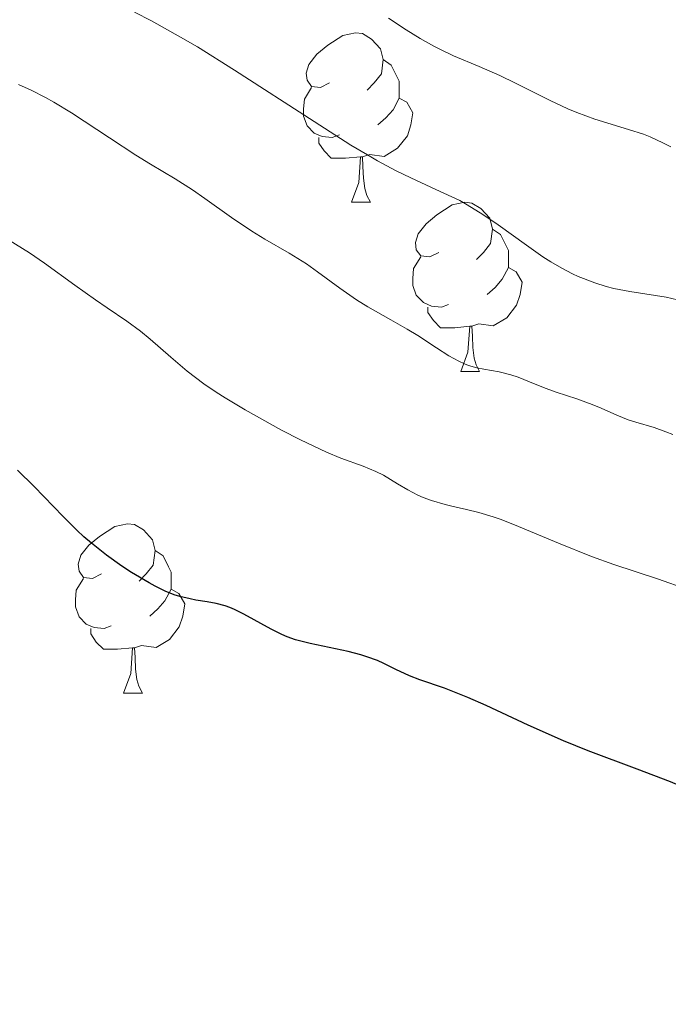
# Model space of a CAD drawing. Units: metres. Extents: x 638707 to 643220, y 4657691 to 4660750.
# Drawn here: x 639748 to 639787, y 4658468 to 4658526 of the extents above; entities that cross this region are included whole.
import ezdxf

# ---------------------------------------------------------------- set-up
doc = ezdxf.new("R2010")
doc.units = ezdxf.units.M
doc.header["$MEASUREMENT"] = 0
for name, color, linetype, lineweight in [('Carátula', 7, 'Continuous', 0), ('Elementos auxiliares', 7, 'Continuous', 0), ('Entidades rústicas y varios', 7, 'Continuous', 0), ('Relieve y altimetría', 7, 'Continuous', 0)]:
    doc.layers.add(name, color=color, linetype=linetype, lineweight=lineweight)

msp = doc.modelspace()

# ---------------------------------------------------------------- linework, layer by layer
at = {"layer": 'Carátula', "color": 7, "linetype": 'Continuous', "lineweight": 0}
msp.add_3dface([(638766.34, 4657691.04), (643220.45, 4657780.12), (643161.07, 4660749.55), (638706.96, 4660660.47)], dxfattribs=at)
at = {"layer": 'Elementos auxiliares', "color": 250, "linetype": 'Continuous', "lineweight": 0}
msp.add_3dface([(639619.22, 4658102.15), (643066.84, 4658171.1), (643020.02, 4660484.19), (639573.52, 4660415.26)], dxfattribs=at)
at = {"layer": 'Entidades rústicas y varios', "color": 92, "linetype": 'Continuous', "lineweight": 0, "flags": 128}
for points in [[(639766.72, 4658522.56), (639766.19, 4658522.29), (639765.66, 4658522.35), (639765.4, 4658522.72), (639765.34, 4658523.14), (639765.5, 4658523.66), (639765.98, 4658524.26), (639766.62, 4658524.79), (639767.52, 4658525.37), (639768.26, 4658525.53), (639768.69, 4658525.48), (639769.22, 4658525.16), (639769.75, 4658524.58), (639769.91, 4658523.94), (639769.8, 4658523.09), (639769.37, 4658522.56), (639768.95, 4658522.13)], [(639766.72, 4658522.56), (639766.19, 4658522.29), (639765.66, 4658522.35), (639765.4, 4658522.72), (639765.34, 4658523.14), (639765.5, 4658523.66), (639765.98, 4658524.26), (639766.62, 4658524.79), (639767.52, 4658525.37), (639768.26, 4658525.53), (639768.69, 4658525.48), (639769.22, 4658525.16), (639769.75, 4658524.58), (639769.91, 4658523.94), (639769.8, 4658523.09), (639769.37, 4658522.56), (639768.95, 4658522.13)], [(639769.91, 4658523.94), (639770.38, 4658523.62), (639770.7, 4658522.98), (639770.86, 4658522.66), (639770.86, 4658522.08), (639770.86, 4658521.66), (639770.49, 4658520.97), (639770.07, 4658520.49), (639769.59, 4658520.07)], [(639769.91, 4658523.94), (639770.38, 4658523.62), (639770.7, 4658522.98), (639770.86, 4658522.66), (639770.86, 4658522.08), (639770.86, 4658521.66), (639770.49, 4658520.97), (639770.07, 4658520.49), (639769.59, 4658520.07)], [(639767.31, 4658519.48), (639766.88, 4658519.32), (639766.3, 4658519.38), (639765.82, 4658519.59), (639765.4, 4658520.01), (639765.18, 4658520.6), (639765.18, 4658521.02), (639765.24, 4658521.6), (639765.66, 4658522.29)], [(639767.31, 4658519.48), (639766.88, 4658519.32), (639766.3, 4658519.38), (639765.82, 4658519.59), (639765.4, 4658520.01), (639765.18, 4658520.6), (639765.18, 4658521.02), (639765.24, 4658521.6), (639765.66, 4658522.29)], [(639770.86, 4658521.66), (639771.31, 4658521.41), (639771.66, 4658520.79), (639771.55, 4658520.07), (639771.34, 4658519.43), (639770.75, 4658518.69), (639769.96, 4658518.21), (639769.11, 4658518.31), (639768.68, 4658518.18)], [(639770.86, 4658521.66), (639771.31, 4658521.41), (639771.66, 4658520.79), (639771.55, 4658520.07), (639771.34, 4658519.43), (639770.75, 4658518.69), (639769.96, 4658518.21), (639769.11, 4658518.31), (639768.68, 4658518.18)], [(639768.57, 4658518.18), (639767.68, 4658518.1), (639766.83, 4658518.1), (639766.41, 4658518.53), (639766.09, 4658519), (639766.09, 4658519.32)], [(639768.57, 4658518.18), (639767.68, 4658518.1), (639766.83, 4658518.1), (639766.41, 4658518.53), (639766.09, 4658519), (639766.09, 4658519.32)], [(639768.02, 4658515.5), (639768.46, 4658516.66), (639768.57, 4658518.18), (639768.68, 4658518.18), (639768.71, 4658517.6), (639768.75, 4658516.91), (639768.82, 4658516.3), (639768.93, 4658515.9), (639769.15, 4658515.5)], [(639768.02, 4658515.5), (639768.46, 4658516.66), (639768.57, 4658518.18), (639768.68, 4658518.18), (639768.71, 4658517.6), (639768.75, 4658516.91), (639768.82, 4658516.3), (639768.93, 4658515.9), (639769.15, 4658515.5)], [(639768.02, 4658515.5), (639769.15, 4658515.5)], [(639768.02, 4658515.5), (639769.15, 4658515.5)], [(639773.2, 4658512.52), (639772.67, 4658512.26), (639772.14, 4658512.31), (639771.87, 4658512.68), (639771.82, 4658513.11), (639771.98, 4658513.63), (639772.46, 4658514.22), (639773.09, 4658514.75), (639773.99, 4658515.34), (639774.74, 4658515.5), (639775.16, 4658515.44), (639775.69, 4658515.13), (639776.22, 4658514.54), (639776.38, 4658513.9), (639776.27, 4658513.05), (639775.85, 4658512.52), (639775.43, 4658512.1)], [(639773.2, 4658512.52), (639772.67, 4658512.26), (639772.14, 4658512.31), (639771.87, 4658512.68), (639771.82, 4658513.11), (639771.98, 4658513.63), (639772.46, 4658514.22), (639773.09, 4658514.75), (639773.99, 4658515.34), (639774.74, 4658515.5), (639775.16, 4658515.44), (639775.69, 4658515.13), (639776.22, 4658514.54), (639776.38, 4658513.9), (639776.27, 4658513.05), (639775.85, 4658512.52), (639775.43, 4658512.1)], [(639776.38, 4658513.9), (639776.86, 4658513.59), (639777.17, 4658512.95), (639777.33, 4658512.63), (639777.33, 4658512.05), (639777.33, 4658511.62), (639776.96, 4658510.93), (639776.54, 4658510.45), (639776.06, 4658510.03)], [(639776.38, 4658513.9), (639776.86, 4658513.59), (639777.17, 4658512.95), (639777.33, 4658512.63), (639777.33, 4658512.05), (639777.33, 4658511.62), (639776.96, 4658510.93), (639776.54, 4658510.45), (639776.06, 4658510.03)], [(639773.78, 4658509.44), (639773.36, 4658509.28), (639772.77, 4658509.34), (639772.3, 4658509.55), (639771.87, 4658509.98), (639771.66, 4658510.56), (639771.66, 4658510.98), (639771.71, 4658511.57), (639772.14, 4658512.26)], [(639773.78, 4658509.44), (639773.36, 4658509.28), (639772.77, 4658509.34), (639772.3, 4658509.55), (639771.87, 4658509.98), (639771.66, 4658510.56), (639771.66, 4658510.98), (639771.71, 4658511.57), (639772.14, 4658512.26)], [(639777.33, 4658511.62), (639777.79, 4658511.37), (639778.13, 4658510.76), (639778.02, 4658510.03), (639777.81, 4658509.39), (639777.23, 4658508.65), (639776.43, 4658508.17), (639775.58, 4658508.28), (639775.15, 4658508.15)], [(639777.33, 4658511.62), (639777.79, 4658511.37), (639778.13, 4658510.76), (639778.02, 4658510.03), (639777.81, 4658509.39), (639777.23, 4658508.65), (639776.43, 4658508.17), (639775.58, 4658508.28), (639775.15, 4658508.15)], [(639775.04, 4658508.15), (639774.15, 4658508.06), (639773.31, 4658508.06), (639772.88, 4658508.49), (639772.56, 4658508.97), (639772.56, 4658509.28)], [(639775.04, 4658508.15), (639774.15, 4658508.06), (639773.31, 4658508.06), (639772.88, 4658508.49), (639772.56, 4658508.97), (639772.56, 4658509.28)], [(639774.5, 4658505.46), (639774.93, 4658506.62), (639775.04, 4658508.15), (639775.15, 4658508.15), (639775.19, 4658507.56), (639775.22, 4658506.88), (639775.29, 4658506.26), (639775.41, 4658505.86), (639775.62, 4658505.46)], [(639774.5, 4658505.46), (639774.93, 4658506.62), (639775.04, 4658508.15), (639775.15, 4658508.15), (639775.19, 4658507.56), (639775.22, 4658506.88), (639775.29, 4658506.26), (639775.41, 4658505.86), (639775.62, 4658505.46)], [(639774.5, 4658505.46), (639775.62, 4658505.46)], [(639774.5, 4658505.46), (639775.62, 4658505.46)], [(639753.22, 4658493.48), (639752.69, 4658493.21), (639752.16, 4658493.26), (639751.89, 4658493.64), (639751.84, 4658494.06), (639752, 4658494.58), (639752.48, 4658495.18), (639753.11, 4658495.7), (639754.01, 4658496.29), (639754.76, 4658496.45), (639755.18, 4658496.4), (639755.71, 4658496.08), (639756.24, 4658495.5), (639756.4, 4658494.86), (639756.29, 4658494), (639755.87, 4658493.48), (639755.45, 4658493.05)], [(639753.22, 4658493.48), (639752.69, 4658493.21), (639752.16, 4658493.26), (639751.89, 4658493.64), (639751.84, 4658494.06), (639752, 4658494.58), (639752.48, 4658495.18), (639753.11, 4658495.7), (639754.01, 4658496.29), (639754.76, 4658496.45), (639755.18, 4658496.4), (639755.71, 4658496.08), (639756.24, 4658495.5), (639756.4, 4658494.86), (639756.29, 4658494), (639755.87, 4658493.48), (639755.45, 4658493.05)], [(639756.4, 4658494.86), (639756.88, 4658494.54), (639757.19, 4658493.9), (639757.35, 4658493.58), (639757.35, 4658493), (639757.35, 4658492.58), (639756.98, 4658491.88), (639756.56, 4658491.4), (639756.08, 4658490.98)], [(639756.4, 4658494.86), (639756.88, 4658494.54), (639757.19, 4658493.9), (639757.35, 4658493.58), (639757.35, 4658493), (639757.35, 4658492.58), (639756.98, 4658491.88), (639756.56, 4658491.4), (639756.08, 4658490.98)], [(639753.8, 4658490.4), (639753.38, 4658490.24), (639752.79, 4658490.3), (639752.32, 4658490.5), (639751.89, 4658490.93), (639751.68, 4658491.52), (639751.68, 4658491.94), (639751.73, 4658492.52), (639752.16, 4658493.21)], [(639753.8, 4658490.4), (639753.38, 4658490.24), (639752.79, 4658490.3), (639752.32, 4658490.5), (639751.89, 4658490.93), (639751.68, 4658491.52), (639751.68, 4658491.94), (639751.73, 4658492.52), (639752.16, 4658493.21)], [(639757.35, 4658492.58), (639757.81, 4658492.32), (639758.15, 4658491.71), (639758.04, 4658490.98), (639757.83, 4658490.34), (639757.25, 4658489.6), (639756.45, 4658489.12), (639755.6, 4658489.23), (639755.17, 4658489.1)], [(639757.35, 4658492.58), (639757.81, 4658492.32), (639758.15, 4658491.71), (639758.04, 4658490.98), (639757.83, 4658490.34), (639757.25, 4658489.6), (639756.45, 4658489.12), (639755.6, 4658489.23), (639755.17, 4658489.1)], [(639755.06, 4658489.1), (639754.17, 4658489.02), (639753.33, 4658489.02), (639752.9, 4658489.44), (639752.58, 4658489.92), (639752.58, 4658490.24)], [(639755.06, 4658489.1), (639754.17, 4658489.02), (639753.33, 4658489.02), (639752.9, 4658489.44), (639752.58, 4658489.92), (639752.58, 4658490.24)], [(639754.52, 4658486.42), (639754.95, 4658487.58), (639755.06, 4658489.1), (639755.17, 4658489.1), (639755.21, 4658488.52), (639755.24, 4658487.83), (639755.31, 4658487.22), (639755.43, 4658486.82), (639755.64, 4658486.42)], [(639754.52, 4658486.42), (639754.95, 4658487.58), (639755.06, 4658489.1), (639755.17, 4658489.1), (639755.21, 4658488.52), (639755.24, 4658487.83), (639755.31, 4658487.22), (639755.43, 4658486.82), (639755.64, 4658486.42)], [(639754.52, 4658486.42), (639755.64, 4658486.42)], [(639754.52, 4658486.42), (639755.64, 4658486.42)]]:
    msp.add_lwpolyline(points, dxfattribs=at)
at = {"layer": 'Relieve y altimetría', "color": 36, "linetype": 'Continuous', "lineweight": 0, "flags": 128}
for points, elevation in [([(639782.44, 4658510.72), (639781.78, 4658510.97), (639781.45, 4658511.1), (639781.13, 4658511.25), (639780.49, 4658511.59), (639779.83, 4658511.97), (639779.37, 4658512.26), (639778.39, 4658512.94), (639776.71, 4658514.15), (639775.81, 4658514.77), (639774.89, 4658515.34), (639774.44, 4658515.59), (639773.98, 4658515.82), (639773.03, 4658516.25), (639771.54, 4658516.93), (639770.63, 4658517.38), (639769.57, 4658517.95), (639768.98, 4658518.3), (639768, 4658518.88), (639765.81, 4658520.27), (639761.09, 4658523.32), (639758.9, 4658524.69), (639757.91, 4658525.27), (639756.18, 4658526.24), (639755.18, 4658526.76)], 610), ([(639786.94, 4658518.78), (639786.48, 4658519.02), (639785.73, 4658519.36), (639785.32, 4658519.52), (639784.43, 4658519.81), (639782.44, 4658520.42), (639781.38, 4658520.8), (639780.85, 4658521.02), (639779.79, 4658521.51), (639777.75, 4658522.54), (639776.82, 4658522.99), (639775.59, 4658523.54), (639774.08, 4658524.17), (639773.31, 4658524.53), (639772.91, 4658524.74), (639772.09, 4658525.2), (639771.26, 4658525.71), (639770.23, 4658526.4)], 605), ([(639787.06, 4658501.74), (639786.65, 4658501.9), (639785.95, 4658502.15), (639784.87, 4658502.47), (639784.42, 4658502.6), (639783.75, 4658502.87), (639782.81, 4658503.29), (639782.28, 4658503.52), (639781.38, 4658503.84), (639780.15, 4658504.25), (639779.57, 4658504.45), (639778.81, 4658504.76), (639777.9, 4658505.12), (639777.46, 4658505.27), (639776.77, 4658505.44), (639775.87, 4658505.61), (639775.46, 4658505.69), (639774.96, 4658505.83), (639774.73, 4658505.91), (639774.38, 4658506.07), (639773.79, 4658506.4), (639773.07, 4658506.86), (639771.95, 4658507.6), (639771.33, 4658507.98), (639770.35, 4658508.53), (639769, 4658509.29), (639768.33, 4658509.71), (639767.34, 4658510.41), (639766.02, 4658511.37), (639765.36, 4658511.84), (639764.33, 4658512.47), (639762.89, 4658513.31), (639762.13, 4658513.78), (639760.93, 4658514.59), (639759.35, 4658515.71), (639758.61, 4658516.22), (639757.58, 4658516.87), (639756.13, 4658517.74), (639755.26, 4658518.28), (639753.7, 4658519.31), (639751.44, 4658520.78), (639750.39, 4658521.42), (639749.91, 4658521.69), (639749.06, 4658522.13), (639748.31, 4658522.47)], 615), ([(639787.96, 4658492.56), (639786.16, 4658493.18), (639783.57, 4658494.04), (639782.24, 4658494.51), (639780.3, 4658495.29), (639777.93, 4658496.29), (639776.9, 4658496.69), (639776.43, 4658496.86), (639775.58, 4658497.11), (639774.84, 4658497.29), (639773.97, 4658497.48), (639773.58, 4658497.58), (639772.76, 4658497.82), (639772.27, 4658498.01), (639771.95, 4658498.14), (639771.36, 4658498.45), (639770.75, 4658498.82), (639769.92, 4658499.32), (639769.48, 4658499.55), (639768.72, 4658499.85), (639767.4, 4658500.33), (639766.55, 4658500.69), (639765.01, 4658501.42), (639763.89, 4658502), (639761.74, 4658503.19), (639760.54, 4658503.91), (639760.02, 4658504.24), (639759.29, 4658504.74), (639758.3, 4658505.49), (639757.33, 4658506.31), (639756.11, 4658507.38), (639755.54, 4658507.85), (639754.72, 4658508.45), (639753.55, 4658509.23), (639752.86, 4658509.71), (639751.64, 4658510.58), (639749.84, 4658511.89), (639748.95, 4658512.5), (639747.72, 4658513.27)], 620), ([(639787.34, 4658509.72), (639786.66, 4658509.86), (639784.51, 4658510.2), (639783.57, 4658510.39), (639783.11, 4658510.51), (639782.44, 4658510.72)], 610)]:
    msp.add_lwpolyline(points, dxfattribs=dict(at, elevation=elevation))
at = {"layer": 'Relieve y altimetría', "color": 36, "linetype": 'Continuous', "lineweight": 30, "elevation": 625, "flags": 128}
for points in [[(639784.95, 4658481.91), (639782.05, 4658483), (639780.58, 4658483.59), (639778.49, 4658484.52), (639776, 4658485.68), (639774.92, 4658486.16), (639773.54, 4658486.7), (639772.07, 4658487.21), (639771.46, 4658487.44), (639770.65, 4658487.82), (639769.94, 4658488.17), (639769.57, 4658488.34), (639768.94, 4658488.57), (639768.59, 4658488.68), (639767.84, 4658488.87), (639765.58, 4658489.35), (639764.71, 4658489.58), (639764.21, 4658489.75), (639763.9, 4658489.88), (639763.27, 4658490.2), (639761.66, 4658491.1), (639761.1, 4658491.37), (639760.82, 4658491.49), (639760.55, 4658491.58), (639760.01, 4658491.73), (639759.48, 4658491.83), (639758.81, 4658491.93), (639758.48, 4658491.99), (639757.86, 4658492.14), (639757.53, 4658492.24), (639757, 4658492.45), (639756.4, 4658492.75), (639756.05, 4658492.94), (639755, 4658493.56), (639754.42, 4658493.94), (639753.52, 4658494.58), (639752.62, 4658495.29), (639752.18, 4658495.67), (639751.76, 4658496.06), (639750.95, 4658496.88), (639749.24, 4658498.65), (639748.24, 4658499.62)], [(639803.26, 4658467.7), (639802.66, 4658468.54), (639801.66, 4658469.95), (639801.13, 4658470.76), (639800.36, 4658472.08), (639799.35, 4658473.86), (639798.84, 4658474.67), (639798.37, 4658475.32), (639798.13, 4658475.62), (639797.75, 4658476.04), (639797.34, 4658476.43), (639797.12, 4658476.61), (639796.65, 4658476.95), (639796.4, 4658477.11), (639796, 4658477.34), (639795.57, 4658477.56), (639794.64, 4658477.98), (639791.6, 4658479.14), (639790.14, 4658479.76), (639788.09, 4658480.67), (639786.93, 4658481.15), (639784.95, 4658481.91)]]:
    msp.add_lwpolyline(points, dxfattribs=at)

doc.saveas('drawing.dxf')
